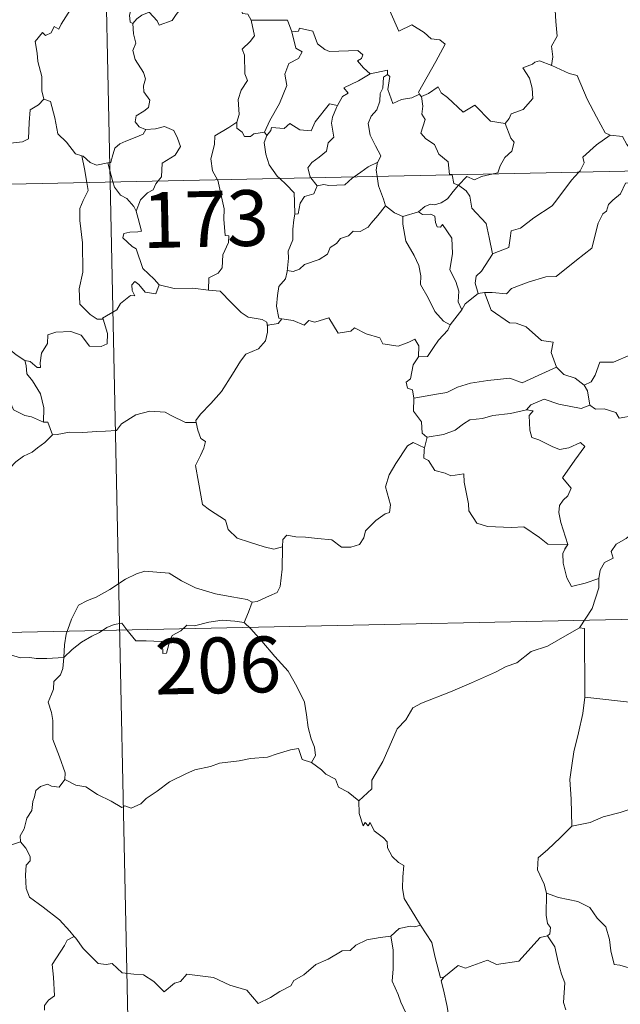
# Model space of a CAD drawing. Units: metres. Extents: x 644479 to 648996, y 4711034 to 4714098.
# Drawn here: x 644927 to 645008, y 4712986 to 4713118 of the extents above; entities that cross this region are included whole.
import ezdxf
from ezdxf.enums import TextEntityAlignment as Align

# ---------------------------------------------------------------- set-up
doc = ezdxf.new("R2010")
doc.units = ezdxf.units.M
doc.header["$MEASUREMENT"] = 0
doc.layers.add('Level 63', color=7, linetype='Continuous', lineweight=0)
doc.styles.add('Arial', font='ARIAL.TTF', dxfattribs={"height": 0.2})

msp = doc.modelspace()

# ---------------------------------------------------------------- linework, layer by layer
at = {"layer": 'Level 63', "linetype": 'Continuous', "lineweight": 0}
for p, q in [((644960.07, 4713102.82, 0.01), (644960.38, 4713102.37, 0.01)), ((644938.98, 4713098.68, 0.01), (644939.69, 4713096.11, 0.01)), ((644966.3, 4713096.68, 0.01), (644967.13, 4713095.59, 0.01)), ((644978.69, 4713091.47, 0.01), (644980.76, 4713092.11, 0.01)), ((644989.64, 4713081.24, 0.01), (644988.82, 4713081.13, 0.01)), ((644981.95, 4713061.81, 0.01), (644981.6, 4713060.37, 0.01)), ((644921.9, 4713005.64, 0.01), (644927.27, 4713007.44, 0.01))]:
    msp.add_line(p, q, dxfattribs=at)
for points in [[(644934.19, 4713336.98, 0.01), (644939.29, 4713096.1, 0.01)], [(644998.11, 4713132.81, 0.01), (644997.55, 4713133.02, 0.01), (644996.75, 4713132.17, 0.01), (644995.96, 4713130.39, 0.01), (644995.1, 4713129.15, 0.01), (644995.47, 4713128.11, 0.01), (644995.78, 4713126.93, 0.01), (644995.09, 4713125.16, 0.01), (644995.69, 4713123.68, 0.01), (644997.19, 4713121.54, 0.01), (644999.11, 4713119.95, 0.01), (644999.26, 4713117.68, 0.01), (644999.41, 4713115.7, 0.01), (644998.67, 4713114.37, 0.01), (644998.86, 4713112.91, 0.01), (644998.68, 4713111.77, 0.01), (644998.69, 4713111.76, 0.01)], [(644935.16, 4713122.96, 0.01), (644935.15, 4713122.95, 0.01), (644934.77, 4713121.24, 0.01), (644933.97, 4713119.29, 0.01), (644932.71, 4713117.32, 0.01), (644932.41, 4713116.65, 0.01), (644931.78, 4713117.02, 0.01), (644931.36, 4713116.17, 0.01), (644930.62, 4713115.8, 0.01), (644930.2, 4713116.2, 0.01), (644929.22, 4713114.99, 0.01), (644929.48, 4713113.4, 0.01), (644929.56, 4713112.29, 0.01), (644930.13, 4713110.29, 0.01), (644930.14, 4713108.36, 0.01), (644930.37, 4713107.25, 0.01)], [(644940.12, 4713123.25, 0.01), (644940.71, 4713122.2, 0.01), (644941.21, 4713121.22, 0.01), (644941.23, 4713120.3, 0.01), (644942.18, 4713119.58, 0.01), (644941.93, 4713118.53, 0.01), (644941.98, 4713117.58, 0.01), (644942.35, 4713117.43, 0.01)], [(644956.63, 4713120.35, 0.01), (644957.1, 4713118.76, 0.01), (644957.83, 4713118.65, 0.01), (644958.29, 4713117.84, 0.01)], [(644942.35, 4713117.43, 0.01), (644942.91, 4713118.03, 0.01), (644943.58, 4713118.54, 0.01), (644944.54, 4713118.91, 0.01), (644945.63, 4713117.76, 0.01), (644945.92, 4713117.17, 0.01), (644947.65, 4713117.82, 0.01), (644948.18, 4713118.64, 0.01), (644948.74, 4713119.27, 0.01), (644949.52, 4713119.58, 0.01), (644950.46, 4713119.42, 0.01), (644953.01, 4713119.6, 0.01)], [(644976.9, 4713119.09, 0.01), (644978.13, 4713116.38, 0.01), (644979.89, 4713117.25, 0.01), (644981.55, 4713116.18, 0.01), (644982.47, 4713115.34, 0.01), (644983.64, 4713115.2, 0.01), (644984.36, 4713114.62, 0.01), (644983.13, 4713112.28, 0.01), (644980.77, 4713108.16, 0.01), (644980.92, 4713107.93, 0.01)], [(644942.35, 4713117.43, 0.01), (644942.45, 4713116.04, 0.01), (644942.75, 4713114.78, 0.01), (644942.36, 4713113.78, 0.01), (644942.69, 4713112.57, 0.01), (644943.79, 4713110.82, 0.01), (644944.06, 4713109.98, 0.01), (644943.8, 4713109.05, 0.01), (644943.84, 4713108.22, 0.01), (644944.65, 4713107.09, 0.01), (644944.47, 4713106.1, 0.01), (644943.83, 4713105.62, 0.01), (644942.8, 4713105.02, 0.01), (644942.66, 4713104.21, 0.01), (644943.21, 4713103.51, 0.01), (644944.07, 4713103.15, 0.01), (644944.11, 4713103.16, 0.01)], [(644958.29, 4713117.84, 0.01), (644958.74, 4713115.77, 0.01), (644958.14, 4713114.97, 0.01), (644957.06, 4713113.94, 0.01), (644957.37, 4713113.15, 0.01), (644957.4, 4713110.66, 0.01), (644957.77, 4713109.73, 0.01), (644956.94, 4713108.44, 0.01), (644956.51, 4713107.19, 0.01), (644956.67, 4713105.19, 0.01), (644956.34, 4713104.15, 0.01)], [(644958.29, 4713117.84, 0.01), (644963.14, 4713117.86, 0.01), (644963.76, 4713116.28, 0.01)], [(644963.76, 4713116.28, 0.01), (644964.3, 4713114.09, 0.01), (644965.15, 4713113.61, 0.01), (644964.63, 4713112.72, 0.01), (644963.34, 4713112.03, 0.01), (644962.82, 4713110.58, 0.01), (644963.07, 4713109.07, 0.01), (644962.1, 4713106.64, 0.01), (644960.77, 4713104.39, 0.01), (644960.07, 4713102.82, 0.01)], [(644963.76, 4713116.28, 0.01), (644964.65, 4713116.4, 0.01), (644964.78, 4713116.77, 0.01), (644966.57, 4713116.38, 0.01), (644967.19, 4713114.68, 0.01), (644968.18, 4713113.92, 0.01), (644968.83, 4713113.66, 0.01), (644972.61, 4713113.76, 0.01), (644973.28, 4713113.21, 0.01), (644973.12, 4713112.72, 0.01), (644972.56, 4713112.41, 0.01), (644973.36, 4713111.47, 0.01), (644974.26, 4713110.63, 0.01)], [(644998.69, 4713111.76, 0.01), (644997.03, 4713112.41, 0.01), (644996.43, 4713112.19, 0.01), (644996.11, 4713111.92, 0.01), (644994.82, 4713111.47, 0.01), (644995.72, 4713110.05, 0.01), (644996.06, 4713108.73, 0.01), (644996.16, 4713107.31, 0.01), (644994.86, 4713105.87, 0.01), (644993.24, 4713105.27, 0.01), (644992.98, 4713104.63, 0.01), (644992.43, 4713103.95, 0.01)], [(644974.26, 4713110.63, 0.01), (644972.7, 4713109.69, 0.01), (644970.73, 4713108.76, 0.01), (644971.3, 4713108.03, 0.01), (644970.54, 4713107.61, 0.01), (644969.87, 4713106.37, 0.01)], [(644976.59, 4713110.54, 0.01), (644976.09, 4713110.21, 0.01), (644975.99, 4713108.7, 0.01), (644975.63, 4713107.99, 0.01), (644975.58, 4713106.99, 0.01), (644975.18, 4713105.8, 0.01), (644974.41, 4713104.97, 0.01), (644973.99, 4713103.96, 0.01), (644974.29, 4713102.42, 0.01), (644974.99, 4713100.96, 0.01), (644975.69, 4713099.61, 0.01), (644975.29, 4713098.77, 0.01)], [(644974.26, 4713110.63, 0.01), (644976.63, 4713111.12, 0.01), (644976.59, 4713110.54, 0.01)], [(644980.92, 4713107.93, 0.01), (644979.9, 4713107.41, 0.01), (644978.51, 4713107.19, 0.01), (644977.32, 4713106.64, 0.01), (644976.64, 4713108.55, 0.01), (644976.91, 4713110.3, 0.01), (644976.59, 4713110.54, 0.01)], [(644998.69, 4713111.76, 0.01), (645001.05, 4713110.69, 0.01), (645002.11, 4713110.41, 0.01), (645003.46, 4713107.25, 0.01), (645004.7, 4713104.87, 0.01), (645005.9, 4713102.72, 0.01), (645006.56, 4713102.41, 0.01)], [(644980.92, 4713107.93, 0.01), (644981.14, 4713107.59, 0.01), (644981.17, 4713107.61, 0.01)], [(644981.17, 4713107.61, 0.01), (644982.11, 4713108.01, 0.01), (644983.41, 4713108.9, 0.01), (644983.84, 4713108.11, 0.01), (644984.68, 4713107.47, 0.01), (644986.77, 4713105.47, 0.01), (644988.36, 4713106.42, 0.01), (644990.44, 4713104.27, 0.01), (644992.43, 4713103.95, 0.01)], [(644918.26, 4713101.32, 0.01), (644918.32, 4713101.46, 0.01), (644918.96, 4713100.36, 0.01), (644918.69, 4713099.71, 0.01), (644919.69, 4713098.93, 0.01), (644920.86, 4713100.33, 0.01), (644921.95, 4713101.33, 0.01), (644923.23, 4713101.86, 0.01), (644924.81, 4713101.84, 0.01), (644925.91, 4713101.33, 0.01), (644927.53, 4713101.52, 0.01), (644928.31, 4713101.92, 0.01), (644928.43, 4713104.1, 0.01), (644928.55, 4713105.81, 0.01), (644929.68, 4713106.47, 0.01), (644930.37, 4713107.25, 0.01)], [(644930.37, 4713107.25, 0.01), (644931.27, 4713106.92, 0.01), (644931.85, 4713104.72, 0.01), (644932.25, 4713102.6, 0.01), (644933.42, 4713101.48, 0.01), (644934.66, 4713099.91, 0.01), (644935.51, 4713099.6, 0.01)], [(644960.38, 4713102.37, 0.01), (644960.92, 4713103.02, 0.01), (644961, 4713103.44, 0.01), (644962.69, 4713103.28, 0.01), (644963.46, 4713103.95, 0.01), (644964.8, 4713103.13, 0.01), (644966.32, 4713102.99, 0.01), (644966.86, 4713104.21, 0.01), (644968.79, 4713106.63, 0.01), (644969.87, 4713106.37, 0.01)], [(644981.17, 4713107.61, 0.01), (644981.35, 4713106.3, 0.01), (644981.23, 4713105.23, 0.01), (644981.67, 4713104.5, 0.01), (644981.1, 4713102.67, 0.01), (644981.76, 4713101.92, 0.01), (644982.94, 4713101.14, 0.01), (644983.49, 4713099.86, 0.01), (644984.77, 4713098.8, 0.01), (644984.93, 4713097.12, 0.01), (644985.29, 4713097.11, 0.01), (644985.3, 4713097.08, 0.01)], [(644969.87, 4713106.37, 0.01), (644969.73, 4713106.14, 0.01), (644969.23, 4713104.82, 0.01), (644969.08, 4713104, 0.01), (644969.38, 4713102.15, 0.01), (644968.64, 4713101.36, 0.01), (644968.42, 4713100.26, 0.01), (644967.42, 4713099.42, 0.01), (644966.42, 4713098.73, 0.01), (644965.9, 4713098.02, 0.01), (644966.21, 4713096.79, 0.01), (644966.3, 4713096.68, 0.01)], [(644956.34, 4713104.15, 0.01), (644955.29, 4713103.41, 0.01), (644953.37, 4713102.3, 0.01), (644953.32, 4713101.16, 0.01), (644952.87, 4713099.22, 0.01), (644953.05, 4713097.62, 0.01), (644953.75, 4713096.41, 0.01)], [(644956.34, 4713104.15, 0.01), (644956.35, 4713103.33, 0.01), (644957.06, 4713102.82, 0.01), (644957.36, 4713102.23, 0.01), (644958.19, 4713102.24, 0.01), (644958.61, 4713102.59, 0.01), (644960.07, 4713102.82, 0.01)], [(644992.43, 4713103.95, 0.01), (644993.19, 4713102.01, 0.01), (644993.66, 4713101.48, 0.01), (644993.33, 4713100.23, 0.01), (644992.4, 4713099.4, 0.01), (644991.77, 4713098.26, 0.01), (644991.46, 4713097.34, 0.01), (644990.84, 4713097.19, 0.01)], [(644762.77, 4713092.37, 0.01), (645292.33, 4713103.57, 0.01)], [(644944.11, 4713103.16, 0.01), (644943.77, 4713102.55, 0.01), (644942.67, 4713102.07, 0.01), (644941.41, 4713101.58, 0.01), (644940.61, 4713101.23, 0.01), (644939.95, 4713100.65, 0.01), (644939.57, 4713099.46, 0.01), (644939.38, 4713098.71, 0.01), (644938.98, 4713098.68, 0.01)], [(644944.11, 4713103.16, 0.01), (644945.41, 4713103.27, 0.01), (644946.63, 4713103.58, 0.01), (644947.88, 4713103.03, 0.01), (644948.35, 4713101.99, 0.01), (644948.75, 4713100.86, 0.01), (644948.04, 4713099.71, 0.01), (644946.31, 4713098.65, 0.01), (644946.2, 4713096.78, 0.01), (644945.77, 4713096.24, 0.01)], [(645006.56, 4713102.41, 0.01), (645008.2, 4713102.2, 0.01), (645008.81, 4713101.16, 0.01), (645009.61, 4713100.15, 0.01), (645010.69, 4713100.76, 0.01), (645014.01, 4713102.42, 0.01), (645015.9, 4713102.75, 0.01)], [(644960.38, 4713102.37, 0.01), (644960.03, 4713101.4, 0.01), (644960.26, 4713099.83, 0.01), (644960.68, 4713098.4, 0.01), (644961.79, 4713096.88, 0.01), (644962.12, 4713096.59, 0.01)], [(645002.36, 4713097.44, 0.01), (645002.52, 4713097.6, 0.01), (645003.05, 4713098.67, 0.01), (645002.86, 4713099.46, 0.01), (645004.71, 4713101.11, 0.01), (645006.56, 4713102.41, 0.01)], [(644935.51, 4713099.6, 0.01), (644935.66, 4713099.56, 0.01), (644936.6, 4713098.72, 0.01), (644937.48, 4713098.36, 0.01), (644938.98, 4713098.68, 0.01)], [(644935.51, 4713099.6, 0.01), (644935.88, 4713097.88, 0.01), (644936.17, 4713096.04, 0.01)], [(644972.11, 4713096.8, 0.01), (644973.03, 4713097.42, 0.01), (644974.01, 4713098.14, 0.01), (644975.29, 4713098.77, 0.01)], [(644975.29, 4713098.77, 0.01), (644975.28, 4713098.76, 0.01), (644975.09, 4713097.73, 0.01), (644975.23, 4713096.86, 0.01)], [(645012.4, 4713097.65, 0.01), (645012.07, 4713097.06, 0.01), (645009.56, 4713096.03, 0.01), (645008.63, 4713095.97, 0.01), (645007.95, 4713094.53, 0.01), (645006.91, 4713093.66, 0.01), (645006.33, 4713093.1, 0.01), (645006.04, 4713092.18, 0.01), (645005.59, 4713091.83, 0.01), (645004.94, 4713090.57, 0.01), (645004.09, 4713087.23, 0.01), (645002.04, 4713085.61, 0.01), (644999.27, 4713083.4, 0.01), (644997.9, 4713083.37, 0.01), (644995.51, 4713082.62, 0.01), (644993.27, 4713081.79, 0.01), (644992.61, 4713081.06, 0.01), (644990.69, 4713081.27, 0.01), (644989.64, 4713081.24, 0.01)], [(644990.75, 4713086.45, 0.01), (644992.93, 4713087.28, 0.01), (644993.1, 4713088.57, 0.01), (644993.23, 4713089.56, 0.01), (644994.5, 4713089.89, 0.01), (644996.28, 4713091.31, 0.01), (644998.77, 4713092.89, 0.01), (644999.38, 4713093.69, 0.01), (645001.36, 4713096.35, 0.01), (645002.36, 4713097.44, 0.01)], [(644936.17, 4713096.04, 0.01), (644936.34, 4713094.95, 0.01), (644935.69, 4713093.6, 0.01), (644935.25, 4713092.56, 0.01), (644935.22, 4713090.91, 0.01), (644935.6, 4713087.91, 0.01), (644935.64, 4713084, 0.01), (644935.16, 4713081.73, 0.01), (644935.21, 4713079.7, 0.01), (644936.64, 4713078.29, 0.01), (644937.58, 4713077.68, 0.01), (644938.35, 4713077.66, 0.01)], [(644939.29, 4713096.1, 0.01), (644945.66, 4712795, 0.01)], [(644939.69, 4713096.11, 0.01), (644939.88, 4713095.42, 0.01), (644940.72, 4713094.34, 0.01), (644941.55, 4713093.9, 0.01), (644942.49, 4713092.83, 0.01), (644942.81, 4713092.19, 0.01)], [(644945.77, 4713096.24, 0.01), (644945.46, 4713095.85, 0.01), (644945.08, 4713095.05, 0.01), (644944.31, 4713094.67, 0.01), (644943.41, 4713093.7, 0.01), (644942.81, 4713092.19, 0.01)], [(644953.75, 4713096.41, 0.01), (644953.79, 4713096.36, 0.01), (644954.63, 4713092.51, 0.01), (644954.61, 4713091.1, 0.01), (644954.77, 4713088.92, 0.01), (644955.27, 4713088.88, 0.01), (644955.24, 4713087.96, 0.01), (644954.45, 4713086.32, 0.01), (644954.38, 4713084.56, 0.01), (644953.83, 4713083.83, 0.01), (644952.57, 4713083.21, 0.01), (644952.55, 4713081.57, 0.01)], [(644962.12, 4713096.59, 0.01), (644962.99, 4713095.79, 0.01), (644964.05, 4713094.67, 0.01), (644964.08, 4713093.43, 0.01), (644964.14, 4713091.8, 0.01)], [(644967.13, 4713095.59, 0.01), (644968.04, 4713095.76, 0.01), (644968.73, 4713095.62, 0.01), (644970.86, 4713095.72, 0.01), (644971.86, 4713096.63, 0.01), (644972.11, 4713096.8, 0.01)], [(644975.23, 4713096.86, 0.01), (644975.42, 4713095.59, 0.01), (644976.09, 4713093.79, 0.01), (644976.36, 4713092.92, 0.01)], [(644985.3, 4713097.08, 0.01), (644985.51, 4713095.9, 0.01), (644986.15, 4713095.69, 0.01)], [(644990.84, 4713097.19, 0.01), (644989.23, 4713096.83, 0.01), (644988.3, 4713096.39, 0.01), (644987.26, 4713096.83, 0.01), (644986.15, 4713095.69, 0.01)], [(644967.13, 4713095.59, 0.01), (644966.68, 4713094.51, 0.01), (644965.46, 4713094.15, 0.01), (644964.86, 4713093.25, 0.01), (644964.61, 4713091.83, 0.01), (644964.14, 4713091.8, 0.01)], [(644986.15, 4713095.69, 0.01), (644985.44, 4713094.81, 0.01), (644984.69, 4713093.83, 0.01), (644983.82, 4713093.3, 0.01), (644982.94, 4713093.03, 0.01), (644982.39, 4713093.11, 0.01), (644981.65, 4713092.79, 0.01), (644980.76, 4713092.11, 0.01)], [(644990.75, 4713086.45, 0.01), (644990.27, 4713088.65, 0.01), (644989.86, 4713090.52, 0.01), (644987.97, 4713092.58, 0.01), (644987.7, 4713094.18, 0.01), (644987.21, 4713094.9, 0.01), (644986.15, 4713095.69, 0.01)], [(644942.81, 4713092.19, 0.01), (644943.08, 4713091.18, 0.01), (644943.52, 4713089.48, 0.01), (644943.05, 4713089.41, 0.01), (644941.94, 4713089.36, 0.01), (644941.16, 4713089.2, 0.01), (644941.01, 4713088.61, 0.01), (644942.25, 4713087.44, 0.01), (644942.79, 4713087.14, 0.01), (644943.69, 4713084.46, 0.01), (644945.22, 4713083.04, 0.01), (644945.88, 4713082.27, 0.01)], [(644976.36, 4713092.92, 0.01), (644975.33, 4713091.62, 0.01), (644974.42, 4713090.58, 0.01), (644974.03, 4713090.05, 0.01), (644972.93, 4713089.44, 0.01), (644972, 4713089.48, 0.01), (644971.35, 4713088.88, 0.01), (644970.3, 4713088.51, 0.01), (644969.74, 4713087.85, 0.01), (644968.91, 4713087.3, 0.01), (644968.53, 4713086.4, 0.01), (644967.42, 4713085.69, 0.01), (644965.46, 4713085.02, 0.01), (644964.79, 4713084.41, 0.01), (644963.94, 4713084.09, 0.01), (644963.12, 4713084.2, 0.01), (644963.1, 4713084.06, 0.01)], [(644976.36, 4713092.92, 0.01), (644977.54, 4713091.94, 0.01), (644978.69, 4713091.47, 0.01)], [(644980.76, 4713092.11, 0.01), (644981.33, 4713091.73, 0.01), (644982.43, 4713091.77, 0.01), (644982.99, 4713091.49, 0.01), (644983.07, 4713090.66, 0.01), (644983.3, 4713090.1, 0.01), (644983.72, 4713090.03, 0.01), (644984, 4713090.41, 0.01), (644985.25, 4713088.54, 0.01), (644985.35, 4713086.51, 0.01), (644985, 4713084.32, 0.01), (644985.79, 4713082.73, 0.01), (644986.19, 4713081.43, 0.01), (644986.1, 4713080, 0.01), (644986.62, 4713078.92, 0.01)], [(644964.14, 4713091.8, 0.01), (644964, 4713091, 0.01), (644963.86, 4713089.78, 0.01), (644963.88, 4713088.34, 0.01), (644963.25, 4713086.79, 0.01), (644963.3, 4713085.88, 0.01), (644963.1, 4713084.06, 0.01)], [(644978.69, 4713091.47, 0.01), (644978.66, 4713090.43, 0.01), (644979.07, 4713088.14, 0.01), (644980.18, 4713086.22, 0.01), (644980.81, 4713084.86, 0.01), (644981.11, 4713083.48, 0.01), (644981.04, 4713082.31, 0.01), (644982.07, 4713080.53, 0.01), (644982.98, 4713078.68, 0.01), (644984.12, 4713077.38, 0.01), (644985.03, 4713076.89, 0.01)], [(644927.84, 4713072.11, 0.01), (644926.67, 4713072.88, 0.01), (644925.63, 4713073.71, 0.01), (644924.68, 4713074.25, 0.01), (644924.73, 4713075.3, 0.01), (644923.56, 4713077.31, 0.01), (644923.02, 4713079.1, 0.01), (644922.15, 4713080.45, 0.01), (644921.72, 4713081.54, 0.01), (644921.78, 4713084.64, 0.01), (644921.83, 4713085.58, 0.01), (644921.05, 4713086.87, 0.01), (644920.39, 4713087.65, 0.01)], [(644988.82, 4713081.13, 0.01), (644988.38, 4713082.49, 0.01), (644988.52, 4713083.45, 0.01), (644989.24, 4713084.12, 0.01), (644990.75, 4713086.41, 0.01), (644990.75, 4713086.45, 0.01)], [(644963.1, 4713084.06, 0.01), (644962.88, 4713083.11, 0.01), (644962, 4713082.07, 0.01), (644961.82, 4713080.86, 0.01), (644961.67, 4713079.41, 0.01), (644962, 4713077.79, 0.01), (644962.4, 4713077.73, 0.01)], [(644945.88, 4713082.27, 0.01), (644945.46, 4713081.06, 0.01), (644944, 4713081.28, 0.01), (644943.18, 4713082.32, 0.01), (644942.61, 4713082.75, 0.01), (644942.21, 4713082.27, 0.01), (644942.26, 4713081.5, 0.01), (644942.63, 4713080.81, 0.01), (644942.06, 4713080.84, 0.01), (644940.72, 4713079.76, 0.01), (644940.2, 4713078.94, 0.01), (644938.3, 4713077.82, 0.01), (644938.35, 4713077.66, 0.01)], [(644952.55, 4713081.57, 0.01), (644950.41, 4713081.83, 0.01), (644947.92, 4713081.77, 0.01), (644945.88, 4713082.27, 0.01)], [(644952.55, 4713081.57, 0.01), (644954.12, 4713081.43, 0.01), (644955.62, 4713079.88, 0.01), (644956.95, 4713078.55, 0.01), (644957.88, 4713077.94, 0.01), (644959.76, 4713077.63, 0.01), (644960.37, 4713077.28, 0.01), (644960.49, 4713076.66, 0.01)], [(644907.83, 4713078.32, 0.01), (644908.39, 4713079.78, 0.01), (644909.49, 4713080.03, 0.01), (644910.45, 4713080.05, 0.01), (644910.84, 4713080.63, 0.01), (644912.26, 4713080.95, 0.01), (644913.6, 4713081.23, 0.01), (644914.79, 4713080.5, 0.01), (644916.81, 4713079.16, 0.01), (644918.5, 4713077.46, 0.01), (644919.83, 4713075.92, 0.01), (644921.42, 4713074.31, 0.01), (644922.89, 4713073.15, 0.01), (644924.68, 4713071.59, 0.01), (644925.03, 4713069.62, 0.01), (644925.63, 4713068.52, 0.01), (644925.92, 4713066.47, 0.01), (644926.29, 4713065.5, 0.01), (644927.84, 4713064.73, 0.01), (644928.75, 4713064.55, 0.01), (644930.36, 4713063.83, 0.01)], [(644988.82, 4713081.13, 0.01), (644987.06, 4713079.74, 0.01), (644986.62, 4713078.92, 0.01)], [(644999.35, 4713071.21, 0.01), (644998.6, 4713073.17, 0.01), (644998.89, 4713074.56, 0.01), (644997.3, 4713074.81, 0.01), (644995.25, 4713076.63, 0.01), (644993.91, 4713077.13, 0.01), (644993.01, 4713077.19, 0.01), (644990.53, 4713078.9, 0.01), (644989.64, 4713081.24, 0.01)], [(644986.62, 4713078.92, 0.01), (644985.03, 4713076.91, 0.01), (644985.03, 4713076.89, 0.01)], [(644938.35, 4713077.66, 0.01), (644938.95, 4713075.73, 0.01), (644938.89, 4713074.35, 0.01), (644938.1, 4713074.01, 0.01), (644936.52, 4713074.04, 0.01), (644935.4, 4713075.54, 0.01), (644934.01, 4713076.02, 0.01), (644931.98, 4713075.94, 0.01), (644930.92, 4713075.55, 0.01), (644930.87, 4713074.42, 0.01), (644930.09, 4713073.08, 0.01), (644929.91, 4713071.78, 0.01), (644929.93, 4713071.19, 0.01), (644929.5, 4713071.18, 0.01), (644928.57, 4713071.99, 0.01), (644927.84, 4713072.11, 0.01)], [(644962.4, 4713077.73, 0.01), (644961.91, 4713077.08, 0.01), (644960.5, 4713076.84, 0.01), (644960.49, 4713076.66, 0.01)], [(644962.4, 4713077.73, 0.01), (644963.9, 4713077.51, 0.01), (644965.38, 4713076.85, 0.01), (644966.02, 4713077.51, 0.01), (644966.84, 4713077.27, 0.01), (644968.73, 4713077.83, 0.01), (644969.98, 4713075.79, 0.01), (644971.66, 4713076.05, 0.01), (644972.16, 4713076.51, 0.01), (644973.74, 4713075.69, 0.01), (644975.57, 4713075.16, 0.01), (644976, 4713074.37, 0.01), (644978.06, 4713074.05, 0.01), (644979.46, 4713074.59, 0.01), (644980.29, 4713074.99, 0.01), (644980.83, 4713074.09, 0.01), (644980.79, 4713072.62, 0.01)], [(644960.49, 4713076.66, 0.01), (644960.47, 4713075.94, 0.01), (644960.22, 4713074.76, 0.01), (644959.28, 4713073.66, 0.01), (644957.54, 4713072.95, 0.01), (644956.86, 4713072.02, 0.01), (644955.77, 4713070.29, 0.01), (644954.27, 4713067.93, 0.01), (644952.85, 4713066.33, 0.01), (644951.48, 4713064.88, 0.01), (644950.84, 4713064.06, 0.01), (644950.89, 4713063.79, 0.01)], [(644985.03, 4713076.89, 0.01), (644984.72, 4713076.18, 0.01), (644983.45, 4713074.86, 0.01)], [(644983.45, 4713074.86, 0.01), (644982.81, 4713073.86, 0.01), (644981.97, 4713072.65, 0.01), (644980.79, 4713072.62, 0.01)], [(644927.84, 4713072.11, 0.01), (644928.02, 4713071.46, 0.01), (644928.12, 4713070.33, 0.01), (644928.88, 4713069.4, 0.01), (644929.93, 4713067.63, 0.01), (644930.38, 4713065.76, 0.01), (644930.36, 4713063.83, 0.01)], [(644980.79, 4713072.62, 0.01), (644980.08, 4713071.51, 0.01), (644979.72, 4713069.67, 0.01), (644979.13, 4713069.22, 0.01), (644979.29, 4713068.38, 0.01), (644979.95, 4713068.17, 0.01), (644980.16, 4713067.05, 0.01)], [(645009.28, 4713072.89, 0.01), (645007.02, 4713071.87, 0.01), (645005.16, 4713071.88, 0.01), (645004.55, 4713070.15, 0.01), (645003.98, 4713069.25, 0.01), (645003.07, 4713068.78, 0.01)], [(645003.81, 4713066.1, 0.01), (645004.58, 4713065.58, 0.01), (645005.74, 4713065.61, 0.01), (645007.33, 4713065.12, 0.01), (645007.76, 4713064.37, 0.01), (645009.78, 4713064.74, 0.01), (645010.91, 4713065.4, 0.01), (645013.44, 4713066.41, 0.01), (645014.49, 4713067.49, 0.01), (645015.79, 4713067.56, 0.01), (645016.91, 4713068.51, 0.01), (645017.57, 4713069.73, 0.01), (645017.54, 4713070.72, 0.01), (645017.26, 4713071.13, 0.01), (645016.37, 4713070.37, 0.01), (645015.67, 4713070.1, 0.01), (645014.65, 4713070.13, 0.01), (645014.02, 4713070.99, 0.01), (645013.34, 4713070.95, 0.01), (645011.85, 4713071.6, 0.01), (645010.68, 4713072.47, 0.01)], [(644980.16, 4713067.05, 0.01), (644983.19, 4713067.6, 0.01), (644984.6, 4713067.81, 0.01), (644986.03, 4713068.54, 0.01), (644987.76, 4713069.06, 0.01), (644990.1, 4713069.44, 0.01), (644993.04, 4713069.72, 0.01), (644994.73, 4713069.13, 0.01), (644996.88, 4713070.08, 0.01), (644999.35, 4713071.21, 0.01)], [(644999.35, 4713071.21, 0.01), (645000.32, 4713070.23, 0.01), (645001.85, 4713069.72, 0.01), (645003.07, 4713068.78, 0.01)], [(645003.07, 4713068.78, 0.01), (645003.5, 4713068.02, 0.01), (645003.81, 4713066.1, 0.01)], [(644980.16, 4713067.05, 0.01), (644980.11, 4713065.3, 0.01), (644981.17, 4713063.85, 0.01), (644981.28, 4713062.36, 0.01), (644981.91, 4713061.8, 0.01), (644981.95, 4713061.81, 0.01)], [(645003.81, 4713066.1, 0.01), (645002.67, 4713065.64, 0.01), (644999.64, 4713066.26, 0.01), (644997.68, 4713066.93, 0.01), (644995.88, 4713066.14, 0.01), (644995.3, 4713065.47, 0.01)], [(644981.95, 4713061.81, 0.01), (644984.16, 4713062.18, 0.01), (644985.73, 4713062.73, 0.01), (644986.83, 4713063.62, 0.01), (644987.68, 4713064.15, 0.01), (644989.4, 4713064.3, 0.01), (644990.76, 4713064.74, 0.01), (644993.13, 4713064.99, 0.01), (644995.3, 4713065.47, 0.01)], [(644995.3, 4713065.47, 0.01), (644996.18, 4713065.36, 0.01), (644995.68, 4713064.7, 0.01), (644995.76, 4713062.77, 0.01), (644996.03, 4713061.77, 0.01), (644996.97, 4713061.43, 0.01), (644998.77, 4713060.55, 0.01), (644999.75, 4713060.15, 0.01), (645000.99, 4713060.38, 0.01), (645002.57, 4713061.08, 0.01), (645003.13, 4713060.55, 0.01), (645001.79, 4713058.72, 0.01), (645000.14, 4713056.34, 0.01), (645001.33, 4713054.95, 0.01), (645000.86, 4713053.92, 0.01), (645000.23, 4713053.34, 0.01), (644999.73, 4713052.64, 0.01), (644999.63, 4713051.67, 0.01), (644999.93, 4713050.36, 0.01), (645000.85, 4713047.4, 0.01), (645000.44, 4713046.78, 0.01), (645000.44, 4713046.75, 0.01)], [(644931.55, 4713062.13, 0.01), (644932.19, 4713062.17, 0.01), (644933.86, 4713062.5, 0.01), (644935.65, 4713062.44, 0.01), (644937.5, 4713062.58, 0.01), (644938.68, 4713062.61, 0.01), (644940.17, 4713062.72, 0.01), (644940.82, 4713063.61, 0.01), (644942.78, 4713064.83, 0.01), (644944.63, 4713065.3, 0.01), (644946.71, 4713065.19, 0.01), (644947.5, 4713064.7, 0.01), (644949.43, 4713063.76, 0.01), (644950.89, 4713063.79, 0.01)], [(644930.36, 4713063.83, 0.01), (644930.93, 4713063.83, 0.01), (644931.55, 4713062.13, 0.01)], [(644950.89, 4713063.79, 0.01), (644951.12, 4713062.76, 0.01), (644951.49, 4713061.65, 0.01), (644952.14, 4713061.24, 0.01), (644951.92, 4713060.34, 0.01), (644951.48, 4713059.33, 0.01), (644950.77, 4713057.98, 0.01), (644951.18, 4713055.77, 0.01), (644951.72, 4713052.76, 0.01), (644952.65, 4713052.06, 0.01), (644954.82, 4713050.67, 0.01), (644955.17, 4713049.4, 0.01), (644956.37, 4713048.22, 0.01), (644958.03, 4713047.68, 0.01), (644960.01, 4713047.05, 0.01), (644961.3, 4713046.74, 0.01), (644962.5, 4713047.06, 0.01)], [(644931.55, 4713062.13, 0.01), (644930.51, 4713061.11, 0.01), (644929.55, 4713060.36, 0.01), (644928.82, 4713059.8, 0.01), (644927.67, 4713059.24, 0.01), (644926.64, 4713058.51, 0.01), (644925.81, 4713057.64, 0.01), (644924.84, 4713056.82, 0.01), (644923.32, 4713057.17, 0.01), (644922.17, 4713057.88, 0.01), (644921.97, 4713056.88, 0.01), (644921.48, 4713055.66, 0.01), (644921.02, 4713054.35, 0.01), (644921.11, 4713052.65, 0.01), (644920.88, 4713050.77, 0.01), (644920.65, 4713048.16, 0.01), (644920.11, 4713045.23, 0.01), (644919.88, 4713042.8, 0.01), (644919.63, 4713040.92, 0.01)], [(644962.5, 4713047.06, 0.01), (644962.53, 4713048.07, 0.01), (644963.08, 4713048.62, 0.01), (644964.27, 4713048.39, 0.01), (644965.57, 4713048.38, 0.01), (644967.18, 4713048.2, 0.01), (644969.12, 4713048.03, 0.01), (644970.43, 4713047.03, 0.01), (644971.66, 4713047.02, 0.01), (644972.85, 4713047.4, 0.01), (644973.42, 4713048.29, 0.01), (644973.64, 4713049.2, 0.01), (644975.06, 4713050.62, 0.01), (644976.3, 4713051.5, 0.01), (644976.89, 4713051.68, 0.01), (644977.03, 4713052.72, 0.01), (644976.34, 4713055.13, 0.01), (644976.85, 4713056.74, 0.01), (644977.75, 4713058.27, 0.01), (644979.31, 4713060.66, 0.01), (644980.05, 4713061.11, 0.01), (644981.6, 4713060.37, 0.01)], [(644981.6, 4713060.37, 0.01), (644981.55, 4713060.11, 0.01), (644981.51, 4713058.99, 0.01), (644982.11, 4713058.67, 0.01), (644982.98, 4713057.33, 0.01), (644984.36, 4713056.95, 0.01), (644985.14, 4713056.6, 0.01), (644986.87, 4713056.88, 0.01), (644986.94, 4713055.77, 0.01), (644987.28, 4713053.95, 0.01), (644987.52, 4713052.86, 0.01), (644987.54, 4713051.91, 0.01), (644988.63, 4713050.25, 0.01), (644990.05, 4713049.78, 0.01), (644993.3, 4713049.65, 0.01), (644994.96, 4713049.77, 0.01), (644997.04, 4713048.33, 0.01), (644998.18, 4713047.42, 0.01), (645000.85, 4713047.4, 0.01), (645000.44, 4713046.75, 0.01)], [(645005.02, 4713042.81, 0.01), (645005.19, 4713043.94, 0.01), (645005.81, 4713044.96, 0.01), (645006.97, 4713045.54, 0.01), (645006.71, 4713046.42, 0.01), (645007.34, 4713047.42, 0.01), (645008.72, 4713048.17, 0.01), (645010.05, 4713049.29, 0.01), (645011.51, 4713050.02, 0.01), (645012.31, 4713050.66, 0.01), (645013.17, 4713050.92, 0.01), (645014.77, 4713052, 0.01), (645017.16, 4713052.93, 0.01), (645018.11, 4713052.84, 0.01), (645022.34, 4713053.59, 0.01), (645023.15, 4713053.34, 0.01), (645023.52, 4713052.38, 0.01), (645025.97, 4713052.45, 0.01), (645026.6, 4713052.66, 0.01)], [(644958.42, 4713039.62, 0.01), (644959.07, 4713039.73, 0.01), (644960.76, 4713040.5, 0.01), (644961.77, 4713040.91, 0.01), (644962.18, 4713041.74, 0.01), (644962.42, 4713044.08, 0.01), (644962.5, 4713047.06, 0.01)], [(645000.44, 4713046.75, 0.01), (645000.21, 4713046.17, 0.01), (645000.23, 4713044.87, 0.01), (645000.72, 4713042.88, 0.01), (645001.34, 4713041.73, 0.01), (645003.2, 4713042.19, 0.01), (645005.02, 4713042.81, 0.01)], [(644933.07, 4713032.18, 0.01), (644933.15, 4713033.91, 0.01), (644933.38, 4713035.31, 0.01), (644934.13, 4713037.33, 0.01), (644935.07, 4713039.25, 0.01), (644936.26, 4713039.86, 0.01), (644937.41, 4713040.29, 0.01), (644939.28, 4713041.35, 0.01), (644941.35, 4713042.72, 0.01), (644942.87, 4713043.43, 0.01), (644943.97, 4713043.8, 0.01), (644945.59, 4713043.65, 0.01), (644947.24, 4713043.52, 0.01), (644948.92, 4713042.51, 0.01), (644950.79, 4713041.55, 0.01), (644953.47, 4713040.75, 0.01), (644955.68, 4713040.34, 0.01), (644957.75, 4713039.97, 0.01), (644958.42, 4713039.62, 0.01)], [(645002.43, 4713036.17, 0.01), (645004.15, 4713038.76, 0.01), (645005.04, 4713041.55, 0.01), (645005.02, 4713042.81, 0.01)], [(644764.03, 4713032.14, 0.01), (645205.34, 4713041.48, 0.01)], [(644919.63, 4713040.92, 0.01), (644920.29, 4713039.86, 0.01), (644921.72, 4713038.33, 0.01), (644923.36, 4713036.07, 0.01), (644924.29, 4713034.43, 0.01), (644925.33, 4713033.1, 0.01), (644925.94, 4713032.57, 0.01), (644927.22, 4713032.15, 0.01), (644928.51, 4713032.18, 0.01), (644929.35, 4713032.04, 0.01), (644930.77, 4713032.05, 0.01), (644933.07, 4713032.18, 0.01)], [(644958.42, 4713039.62, 0.01), (644957.9, 4713038.3, 0.01), (644957.31, 4713036.92, 0.01)], [(644933.07, 4713032.18, 0.01), (644934.18, 4713033.29, 0.01), (644935.47, 4713034.26, 0.01), (644936.85, 4713035.07, 0.01), (644937.86, 4713035.56, 0.01), (644938.84, 4713036.21, 0.01), (644939.84, 4713036.63, 0.01), (644940.86, 4713036.8, 0.01), (644941.55, 4713035.93, 0.01), (644942.75, 4713034.43, 0.01), (644944.15, 4713034.44, 0.01), (644946.21, 4713034.33, 0.01), (644946.34, 4713033.98, 0.01), (644946.39, 4713032.71, 0.01), (644946.87, 4713032.76, 0.01), (644947.23, 4713034.11, 0.01), (644947.66, 4713035.17, 0.01), (644948.8, 4713035.79, 0.01), (644949.6, 4713036.53, 0.01), (644950.66, 4713036.46, 0.01), (644952.6, 4713036.93, 0.01), (644954.37, 4713037.21, 0.01), (644956.07, 4713037.09, 0.01), (644957.31, 4713036.92, 0.01)], [(644957.31, 4713036.92, 0.01), (644958.21, 4713036.03, 0.01), (644959.71, 4713034.4, 0.01), (644961.47, 4713032.32, 0.01), (644963.26, 4713030.35, 0.01), (644964.43, 4713028.3, 0.01), (644965.44, 4713026.21, 0.01), (644965.72, 4713024.49, 0.01), (644965.94, 4713022.78, 0.01), (644966.34, 4713021.26, 0.01), (644966.81, 4713020.15, 0.01), (644966.93, 4713019.04, 0.01), (644966.4, 4713018.08, 0.01)], [(645002.43, 4713036.17, 0.01), (645000.47, 4713035.05, 0.01), (644998.14, 4713033.71, 0.01), (644995.94, 4713032.98, 0.01), (644994.02, 4713031.49, 0.01), (644992.55, 4713030.98, 0.01), (644991.13, 4713030.23, 0.01), (644987.92, 4713028.81, 0.01), (644985.06, 4713027.58, 0.01), (644981.2, 4713026.04, 0.01), (644980, 4713025.43, 0.01), (644979.06, 4713023.8, 0.01), (644977.9, 4713022.59, 0.01), (644976.84, 4713020.12, 0.01), (644975.99, 4713018.22, 0.01), (644974.49, 4713015.69, 0.01), (644974.52, 4713014.53, 0.01), (644972.77, 4713012.95, 0.01)], [(645003.15, 4713026.84, 0.01), (645003.11, 4713036.08, 0.01), (645002.43, 4713036.17, 0.01)], [(644933.2, 4713015.8, 0.01), (644933.25, 4713016.69, 0.01), (644932.5, 4713018.85, 0.01), (644931.61, 4713021.16, 0.01), (644931.61, 4713023.72, 0.01), (644931.41, 4713024.82, 0.01), (644930.97, 4713026.21, 0.01), (644931.43, 4713027.26, 0.01), (644931.69, 4713027.93, 0.01), (644931.75, 4713028.99, 0.01), (644932.61, 4713029.87, 0.01), (644932.93, 4713030.72, 0.01), (644933.07, 4713032.18, 0.01)], [(645022.03, 4713028.7, 0.01), (645019.21, 4713027.75, 0.01), (645015.24, 4713027.11, 0.01), (645009.96, 4713026.08, 0.01), (645003.15, 4713026.84, 0.01)], [(645003.15, 4713026.84, 0.01), (645002.88, 4713024.65, 0.01), (645002.28, 4713022.07, 0.01), (645001.65, 4713019.5, 0.01), (645001.38, 4713017.69, 0.01), (645001.12, 4713015.78, 0.01), (645001.3, 4713013.14, 0.01), (645001.38, 4713009.52, 0.01)], [(644966.4, 4713018.08, 0.01), (644965.12, 4713018.5, 0.01), (644964.63, 4713019.96, 0.01), (644963.56, 4713019.77, 0.01), (644961.77, 4713019.24, 0.01), (644960.49, 4713018.8, 0.01), (644958.19, 4713018.61, 0.01), (644956.65, 4713018.29, 0.01), (644954, 4713017.98, 0.01), (644952.79, 4713017.56, 0.01), (644950.69, 4713017.09, 0.01), (644949.56, 4713016.58, 0.01), (644947.27, 4713015.47, 0.01), (644945.61, 4713014.24, 0.01), (644944.15, 4713013.25, 0.01), (644943.45, 4713012.53, 0.01), (644942.15, 4713011.94, 0.01), (644941.28, 4713012.27, 0.01), (644940.9, 4713012.02, 0.01), (644939.46, 4713012.9, 0.01), (644937.62, 4713013.79, 0.01), (644936.04, 4713014.8, 0.01), (644934.71, 4713015.02, 0.01), (644933.2, 4713015.8, 0.01)], [(644966.4, 4713018.08, 0.01), (644967.72, 4713017.1, 0.01), (644968.32, 4713016.53, 0.01), (644969.61, 4713015.84, 0.01), (644970, 4713014.75, 0.01), (644971.33, 4713014.09, 0.01), (644972.77, 4713012.95, 0.01)], [(645016.59, 4713017.27, 0.01), (645015.02, 4713015.83, 0.01), (645013.71, 4713014.45, 0.01), (645012.6, 4713012.91, 0.01), (645010.49, 4713012.19, 0.01), (645007.9, 4713011.38, 0.01), (645005.6, 4713010.77, 0.01), (645003.88, 4713010.03, 0.01), (645001.38, 4713009.52, 0.01)], [(644933.2, 4713015.8, 0.01), (644932.45, 4713014.77, 0.01), (644931.4, 4713014.9, 0.01), (644930.86, 4713015.16, 0.01), (644929.95, 4713014.86, 0.01), (644929.31, 4713014.32, 0.01), (644929.15, 4713013.47, 0.01), (644928.92, 4713012.83, 0.01), (644928.76, 4713011.61, 0.01), (644928.09, 4713010.59, 0.01), (644927.73, 4713009.15, 0.01), (644927.21, 4713008.23, 0.01), (644927.27, 4713007.44, 0.01)], [(644972.77, 4713012.95, 0.01), (644972.8, 4713011.23, 0.01), (644973.32, 4713009.56, 0.01), (644973.59, 4713010.02, 0.01), (644974.02, 4713009.58, 0.01), (644974.26, 4713010.02, 0.01), (644974.8, 4713008.91, 0.01), (644976.08, 4713007.97, 0.01), (644976.56, 4713007.43, 0.01), (644976.61, 4713006.62, 0.01), (644977.24, 4713005.44, 0.01), (644978.08, 4713004.62, 0.01), (644978.79, 4713004.23, 0.01), (644978.68, 4713002.73, 0.01), (644978.64, 4713001.17, 0.01), (644978.87, 4712999.79, 0.01), (644980.27, 4712997.47, 0.01), (644981.03, 4712996.22, 0.01)], [(645001.38, 4713009.52, 0.01), (644999.83, 4713007.96, 0.01), (644998.19, 4713006.37, 0.01), (644996.88, 4713005.26, 0.01), (644996.77, 4713003.65, 0.01), (644997.68, 4713001.75, 0.01), (644997.98, 4713000.52, 0.01)], [(644927.27, 4713007.44, 0.01), (644927.27, 4713007.43, 0.01), (644927.98, 4713006.56, 0.01), (644928.54, 4713005.44, 0.01), (644928.54, 4713004.87, 0.01), (644928.01, 4713004.28, 0.01), (644927.91, 4713002.93, 0.01), (644928.02, 4713001.15, 0.01), (644928.44, 4712999.99, 0.01), (644930.31, 4712998.62, 0.01), (644932.5, 4712996.94, 0.01), (644933.87, 4712995.43, 0.01), (644934.49, 4712994.7, 0.01)], [(644997.98, 4713000.52, 0.01), (644997.94, 4712997.54, 0.01), (644998.14, 4712996.42, 0.01), (644998.54, 4712995.9, 0.01), (644998.46, 4712995.04, 0.01), (644998.12, 4712994.77, 0.01)], [(645009.96, 4712990.23, 0.01), (645007.84, 4712990.84, 0.01), (645007.08, 4712990.93, 0.01), (645006.64, 4712992.78, 0.01), (645006.45, 4712994.28, 0.01), (645005.97, 4712995.99, 0.01), (645004.82, 4712997.17, 0.01), (645003.81, 4712998.58, 0.01), (645002.2, 4712999.39, 0.01), (644999.6, 4712999.95, 0.01), (644997.98, 4713000.52, 0.01)], [(644981.03, 4712996.22, 0.01), (644980.27, 4712995.98, 0.01), (644979.7, 4712996.08, 0.01), (644978.18, 4712995.76, 0.01), (644977.07, 4712994.76, 0.01)], [(644984.2, 4712989.25, 0.01), (644983.74, 4712989.14, 0.01), (644983.01, 4712991.87, 0.01), (644982.55, 4712993.9, 0.01), (644981.03, 4712996.22, 0.01)], [(644934.49, 4712994.7, 0.01), (644933.52, 4712994.22, 0.01), (644933.19, 4712993.5, 0.01), (644931.49, 4712990.92, 0.01), (644931.71, 4712989.21, 0.01), (644931.81, 4712986.74, 0.01), (644931, 4712986.14, 0.01), (644930.46, 4712985.42, 0.01), (644930.49, 4712984.79, 0.01)], [(644934.49, 4712994.7, 0.01), (644934.67, 4712994.48, 0.01), (644935.69, 4712993.06, 0.01), (644937.68, 4712991.08, 0.01), (644938.78, 4712990.91, 0.01), (644939.59, 4712991.08, 0.01), (644940.92, 4712989.8, 0.01), (644942.49, 4712989.61, 0.01), (644943.8, 4712989.52, 0.01), (644945.18, 4712988.66, 0.01), (644946.56, 4712987.27, 0.01), (644947.95, 4712988.43, 0.01), (644948.78, 4712988.66, 0.01), (644949.64, 4712989.62, 0.01), (644953.21, 4712989.2, 0.01), (644955.42, 4712988.16, 0.01), (644957.7, 4712987.48, 0.01), (644959.22, 4712985.7, 0.01), (644960.88, 4712986.51, 0.01), (644962.14, 4712987.32, 0.01), (644963.62, 4712988.05, 0.01), (644963.99, 4712988.79, 0.01), (644965.36, 4712989.52, 0.01), (644966.99, 4712990.91, 0.01), (644968.65, 4712991.64, 0.01), (644970.51, 4712992.75, 0.01), (644971.6, 4712992.8, 0.01), (644972.35, 4712993.52, 0.01), (644973.83, 4712994.23, 0.01), (644975.64, 4712994.55, 0.01), (644977.07, 4712994.76, 0.01)], [(644977.07, 4712994.76, 0.01), (644977.39, 4712992.92, 0.01), (644977.39, 4712990.37, 0.01), (644977.22, 4712988.68, 0.01), (644978.05, 4712986.92, 0.01), (644978.4, 4712985.86, 0.01), (644979.33, 4712983.85, 0.01), (644979.8, 4712982.23, 0.01), (644979.03, 4712980.81, 0.01), (644980.12, 4712978.53, 0.01), (644981.97, 4712975.14, 0.01), (644981.28, 4712974.54, 0.01), (644979.31, 4712973.74, 0.01), (644976.59, 4712973.15, 0.01), (644974.39, 4712973, 0.01), (644971.9, 4712972.58, 0.01), (644971.94, 4712971.43, 0.01), (644970.76, 4712970.52, 0.01), (644967.55, 4712968.86, 0.01), (644967.54, 4712968.53, 0.01)], [(644998.12, 4712994.77, 0.01), (644997.16, 4712994.58, 0.01), (644994.27, 4712991.4, 0.01), (644991.27, 4712990.94, 0.01), (644990.05, 4712991.52, 0.01), (644987.11, 4712990.45, 0.01), (644986.1, 4712990.8, 0.01), (644984.2, 4712989.25, 0.01)], [(644998.12, 4712994.77, 0.01), (644999.12, 4712993.31, 0.01), (644999.57, 4712991.25, 0.01), (645000, 4712989.63, 0.01), (645000.46, 4712988.48, 0.01), (645000.29, 4712985.83, 0.01), (645000.61, 4712984.82, 0.01)], [(644982.38, 4712963.29, 0.01), (644979.87, 4712966.43, 0.01), (644982.87, 4712969.8, 0.01), (644983.72, 4712970.89, 0.01), (644983.39, 4712972.05, 0.01), (644982.44, 4712974.62, 0.01), (644983.1, 4712975.06, 0.01), (644982.26, 4712976.66, 0.01), (644981.08, 4712978.62, 0.01), (644980.06, 4712980.1, 0.01), (644979.97, 4712981.37, 0.01), (644983.61, 4712981.91, 0.01), (644984.73, 4712982.34, 0.01), (644985, 4712982.97, 0.01), (644984.63, 4712985.3, 0.01), (644984.15, 4712987.53, 0.01), (644983.84, 4712988.73, 0.01), (644984.2, 4712989.25, 0.01)]]:
    msp.add_polyline3d(points, dxfattribs=at)

# ---------------------------------------------------------------- texts
at = {"layer": 'Level 63', "linetype": 'Continuous', "lineweight": 13, "style": 'Arial'}
for s, p in [('173', (644952.13, 4713091.14, 0.01)), ('206', (644953.8, 4713031.13, 0.01))]:
    msp.add_text(s, height=7.5, rotation=1.2124, dxfattribs=at).set_placement(p, align=Align.MIDDLE_CENTER)

doc.saveas('drawing.dxf')
